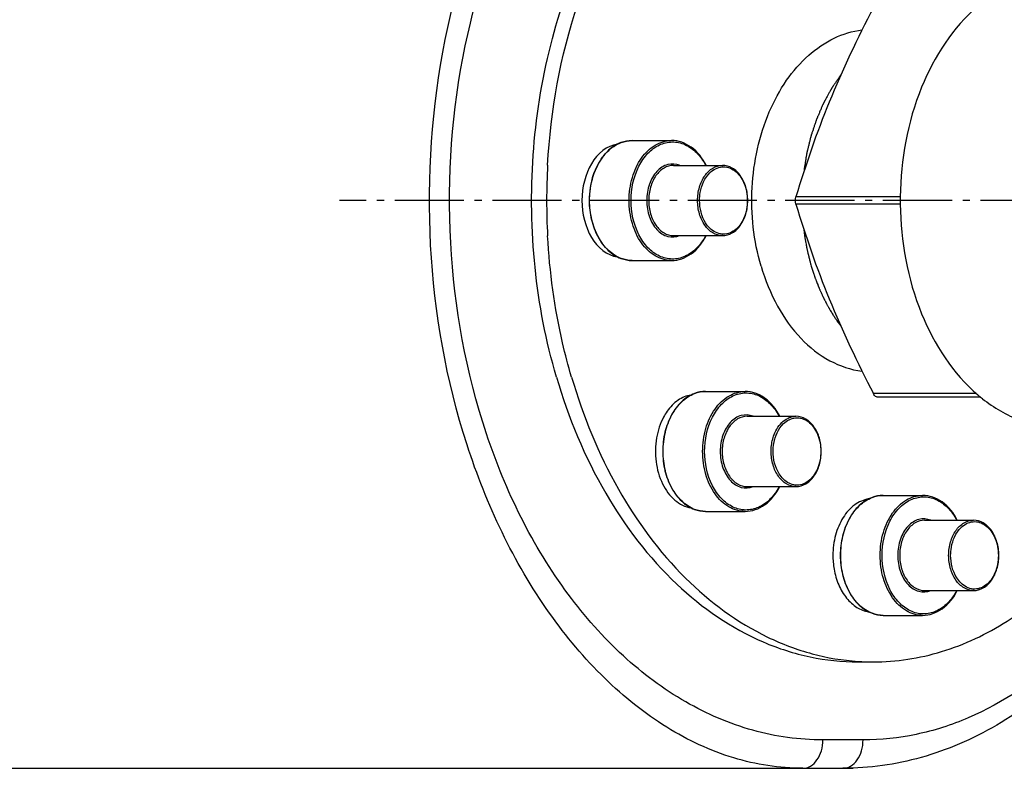
# Model space of a CAD drawing. Units: millimetres. Extents: x 5817 to 12208, y 4651 to 8614.
# Drawn here: x 7987 to 8126, y 6539 to 6645 of the extents above; entities that cross this region are included whole.
import ezdxf

# ---------------------------------------------------------------- set-up
doc = ezdxf.new("R2010")
doc.units = ezdxf.units.MM
doc.linetypes.add('AM_DIN_G_W050', pattern=[13.75, 9.75, -1.5, 1, -1.5])
doc.layers.add('AM_7', color=4, linetype='AM_DIN_G_W050', lineweight=25)
doc.layers.add('RUNDUNGEN', color=7, linetype='Continuous')

# ---------------------------------------------------------------- blocks, each defined once
blk = doc.blocks.new('Biologiereaktor Vorne')
at = {"color": 7, "linetype": 'Continuous'}
for p, q in [((7083.28, 6627.7), (7088.84, 6627.7)), ((7089.12, 6624.2), (7096.01, 6624.2)), ((7089.12, 6614.3), (7096.01, 6614.3)), ((7083.28, 6610.8), (7088.84, 6610.8)), ((7093.63, 6592.35), (7099.19, 6592.35)), ((7099.47, 6588.85), (7106.36, 6588.85)), ((7099.47, 6578.95), (7106.36, 6578.95)), ((7118.63, 6577.7), (7124.19, 6577.7)), ((7093.63, 6575.45), (7099.19, 6575.45)), ((7124.47, 6574.2), (7131.36, 6574.2)), ((7124.47, 6564.3), (7131.36, 6564.3)), ((7118.63, 6560.8), (7124.19, 6560.8)), ((7115.1, 6554.25), (7117.22, 6554.25))]:
    blk.add_line(p, q, dxfattribs=at)
blk.add_line((6405.87, 6539.25), (7112.98, 6539.25))
for centre, radius, start, end in [((7163.1, 6619.25), 91.85, 176.8828, 183.1152), ((7122.75, 6569.25), 11.19, 179.9837, 189.9244), ((7117.22, 6586.8), 32.55, 266.275, 269.999)]:
    blk.add_arc(centre, radius, start, end, dxfattribs=at)
for points, knots in [([(7072.64, 6594.38), (7069.69, 6604.43), (7068.1, 6620.49), (7071.32, 6641.05), (7076.29, 6655.28), (7083.57, 6667.44), (7092.79, 6676.84), (7103.5, 6682.85), (7111.32, 6684.25), (7115.1, 6684.25)], [0, 0, 0, 0, 0.278963, 0.418558, 0.552528, 0.677855, 0.79315, 0.899339, 1, 1, 1, 1]), ([(7071.39, 6624.25), (7071.81, 6631.91), (7074.46, 6646.64), (7082.48, 6663.15), (7091.32, 6673.38), (7098.66, 6679.11), (7106.66, 6682.88), (7112.31, 6684), (7115.1, 6684.18)], [0, 0, 0, 0, 0.286071, 0.551243, 0.673187, 0.787632, 0.895798, 1, 1, 1, 1]), ([(7101.44, 6610.01), (7100.4, 6613.57), (7099.59, 6621.03), (7101.53, 6630.06), (7104.82, 6636.18), (7107.93, 6639.77), (7111.57, 6642.28), (7114.3, 6643.12), (7115.65, 6643.3)], [0, 0, 0, 0, 0.276421, 0.548079, 0.674277, 0.791126, 0.898865, 1, 1, 1, 1]), ([(7112.7, 6636.98), (7112.53, 6636.75), (7112.29, 6636.39), (7112.01, 6635.98), (7111.85, 6635.75), (7111.73, 6635.57), (7111.63, 6635.43), (7111.55, 6635.31), (7111.5, 6635.24), (7111.46, 6635.18), (7111.43, 6635.14), (7111.41, 6635.11), (7111.4, 6635.09), (7111.39, 6635.07), (7111.36, 6635.02), (7111.32, 6634.94), (7111.27, 6634.85), (7111.21, 6634.75), (7111.14, 6634.62), (7111.02, 6634.4), (7110.84, 6634.08), (7110.66, 6633.75), (7110.54, 6633.53), (7110.47, 6633.4), (7110.42, 6633.3), (7110.36, 6633.21), (7110.32, 6633.13), (7110.3, 6633.09), (7110.29, 6633.07), (7110.28, 6633.05), (7110.27, 6633.03), (7110.25, 6633), (7110.23, 6632.96), (7110.2, 6632.88), (7110.16, 6632.79), (7110.1, 6632.65), (7110.02, 6632.47), (7109.93, 6632.26), (7109.84, 6632.04), (7109.74, 6631.83), (7109.65, 6631.61), (7109.56, 6631.4), (7109.48, 6631.22), (7109.41, 6631.07), (7109.37, 6630.97), (7109.33, 6630.88), (7109.3, 6630.81), (7109.29, 6630.78), (7109.27, 6630.75), (7109.27, 6630.72), (7109.25, 6630.69), (7109.23, 6630.62), (7109.2, 6630.53), (7109.16, 6630.42), (7109.11, 6630.27), (7109.05, 6630.09), (7108.98, 6629.86), (7108.9, 6629.64), (7108.83, 6629.42), (7108.76, 6629.2), (7108.68, 6628.98), (7108.62, 6628.8), (7108.57, 6628.65), (7108.54, 6628.56), (7108.51, 6628.48), (7108.5, 6628.44), (7108.49, 6628.4), (7108.48, 6628.36), (7108.46, 6628.29), (7108.44, 6628.2), (7108.4, 6628.04), (7108.35, 6627.85), (7108.28, 6627.54), (7108.18, 6627.16), (7108.09, 6626.77), (7108.02, 6626.5), (7107.98, 6626.35), (7107.95, 6626.23), (7107.93, 6626.11), (7107.9, 6626.03), (7107.89, 6625.97), (7107.88, 6625.95), (7107.88, 6625.93), (7107.88, 6625.91), (7107.87, 6625.87), (7107.86, 6625.82), (7107.85, 6625.74), (7107.83, 6625.63), (7107.81, 6625.47), (7107.77, 6625.26), (7107.73, 6625.01), (7107.68, 6624.68), (7107.59, 6624.1), (7107.51, 6623.61), (7107.45, 6623.28)], [0, 0, 0, 0, 0.0625, 0.09375, 0.109375, 0.125, 0.140625, 0.148438, 0.15625, 0.160156, 0.164062, 0.166016, 0.167969, 0.169922, 0.171875, 0.179688, 0.1875, 0.195312, 0.203125, 0.21875, 0.25, 0.28125, 0.296875, 0.304688, 0.3125, 0.320312, 0.328125, 0.330078, 0.332031, 0.333008, 0.333984, 0.335938, 0.339844, 0.34375, 0.351562, 0.359375, 0.375, 0.390625, 0.40625, 0.421875, 0.4375, 0.453125, 0.46875, 0.476562, 0.484375, 0.492188, 0.496094, 0.498047, 0.5, 0.501953, 0.503906, 0.507812, 0.515625, 0.523438, 0.53125, 0.546875, 0.5625, 0.578125, 0.59375, 0.609375, 0.625, 0.640625, 0.648438, 0.65625, 0.660156, 0.664062, 0.666016, 0.667969, 0.671875, 0.679688, 0.6875, 0.703125, 0.71875, 0.75, 0.78125, 0.796875, 0.804688, 0.8125, 0.820312, 0.828125, 0.830078, 0.832031, 0.833008, 0.833984, 0.835938, 0.839844, 0.84375, 0.851562, 0.859375, 0.875, 0.890625, 0.90625, 0.9375, 1, 1, 1, 1]), ([(7081.23, 6627.2), (7078.14, 6626.71), (7074.28, 6619.25), (7078.14, 6611.79), (7081.23, 6611.3)], [0, 0, 0, 0, 0.5, 1, 1, 1, 1]), ([(7107.45, 6615.23), (7107.47, 6615.12), (7107.49, 6614.97), (7107.51, 6614.76), (7107.53, 6614.63), (7107.55, 6614.53), (7107.55, 6614.46), (7107.56, 6614.42), (7107.56, 6614.39), (7107.57, 6614.36), (7107.57, 6614.33), (7107.58, 6614.27), (7107.59, 6614.2), (7107.61, 6614.09), (7107.63, 6613.95), (7107.66, 6613.78), (7107.68, 6613.63), (7107.7, 6613.52), (7107.72, 6613.41), (7107.76, 6613.21), (7107.8, 6612.99), (7107.84, 6612.79), (7107.86, 6612.68), (7107.87, 6612.6), (7107.89, 6612.51), (7107.92, 6612.4), (7107.95, 6612.26), (7107.98, 6612.1), (7108.01, 6611.96), (7108.04, 6611.85), (7108.05, 6611.78), (7108.06, 6611.73), (7108.07, 6611.7), (7108.08, 6611.68), (7108.08, 6611.65), (7108.1, 6611.6), (7108.11, 6611.54), (7108.14, 6611.44), (7108.17, 6611.31), (7108.2, 6611.19), (7108.22, 6611.09), (7108.24, 6611.03), (7108.25, 6610.98), (7108.26, 6610.95), (7108.26, 6610.92), (7108.26, 6610.91), (7108.27, 6610.9), (7108.27, 6610.88), (7108.29, 6610.84), (7108.3, 6610.77), (7108.33, 6610.69), (7108.35, 6610.6), (7108.38, 6610.49), (7108.44, 6610.29), (7108.48, 6610.12), (7108.51, 6610.01)], [0, 0, 0, 0, 0.0625, 0.09375, 0.125, 0.140625, 0.15625, 0.164062, 0.167969, 0.171875, 0.179688, 0.1875, 0.203125, 0.21875, 0.25, 0.28125, 0.3125, 0.328125, 0.34375, 0.375, 0.4375, 0.46875, 0.484375, 0.5, 0.515625, 0.53125, 0.5625, 0.59375, 0.625, 0.640625, 0.65625, 0.664062, 0.667969, 0.671875, 0.679688, 0.6875, 0.703125, 0.71875, 0.75, 0.78125, 0.796875, 0.8125, 0.820312, 0.828125, 0.832031, 0.833984, 0.835938, 0.839844, 0.84375, 0.859375, 0.875, 0.890625, 0.90625, 0.9375, 1, 1, 1, 1]), ([(7074.76, 6594.38), (7074.29, 6595.97), (7072.59, 6602.48), (7071.67, 6609.2), (7071.39, 6614.26)], [0, 0, 0, 0, 0.246391, 1, 1, 1, 1]), ([(7101.44, 6610.01), (7102.02, 6608.06), (7103.49, 6604.39), (7106.78, 6599.76), (7110.88, 6596.49), (7114.08, 6595.41), (7115.65, 6595.2)], [0, 0, 0, 0, 0.282693, 0.543444, 0.780659, 1, 1, 1, 1]), ([(7108.51, 6610.01), (7108.58, 6609.82), (7108.67, 6609.53), (7108.79, 6609.15), (7108.87, 6608.91), (7108.93, 6608.72), (7108.97, 6608.6), (7109, 6608.51), (7109.01, 6608.46), (7109.03, 6608.41), (7109.05, 6608.35), (7109.09, 6608.26), (7109.14, 6608.14), (7109.21, 6607.94), (7109.31, 6607.7), (7109.4, 6607.46), (7109.48, 6607.26), (7109.52, 6607.14), (7109.56, 6607.04), (7109.58, 6606.98), (7109.6, 6606.94), (7109.61, 6606.92), (7109.62, 6606.89), (7109.63, 6606.87), (7109.66, 6606.8), (7109.71, 6606.7), (7109.77, 6606.57), (7109.83, 6606.43), (7109.91, 6606.26), (7109.99, 6606.08), (7110.07, 6605.9), (7110.13, 6605.77), (7110.18, 6605.66), (7110.22, 6605.58), (7110.24, 6605.54), (7110.25, 6605.5), (7110.27, 6605.47), (7110.29, 6605.43), (7110.33, 6605.35), (7110.39, 6605.24), (7110.46, 6605.1), (7110.56, 6604.93), (7110.65, 6604.75), (7110.74, 6604.57), (7110.81, 6604.44), (7110.88, 6604.31), (7110.94, 6604.21), (7110.97, 6604.14), (7110.99, 6604.11), (7111, 6604.09), (7111.01, 6604.07), (7111.03, 6604.04), (7111.06, 6603.99), (7111.11, 6603.91), (7111.17, 6603.81), (7111.27, 6603.65), (7111.39, 6603.45), (7111.51, 6603.25), (7111.61, 6603.09), (7111.67, 6602.99), (7111.72, 6602.91), (7111.75, 6602.86), (7111.77, 6602.83), (7111.78, 6602.81), (7111.8, 6602.79), (7111.82, 6602.76), (7111.86, 6602.7), (7111.92, 6602.61), (7112.01, 6602.49), (7112.09, 6602.37), (7112.21, 6602.21), (7112.41, 6601.93), (7112.58, 6601.69), (7112.69, 6601.53)], [0, 0, 0, 0, 0.0625, 0.09375, 0.125, 0.140625, 0.15625, 0.164062, 0.167969, 0.171875, 0.179688, 0.1875, 0.203125, 0.21875, 0.25, 0.28125, 0.296875, 0.3125, 0.320312, 0.328125, 0.332031, 0.333984, 0.335938, 0.339844, 0.34375, 0.359375, 0.375, 0.390625, 0.40625, 0.4375, 0.453125, 0.46875, 0.484375, 0.492188, 0.496094, 0.5, 0.503906, 0.507812, 0.515625, 0.53125, 0.546875, 0.5625, 0.59375, 0.609375, 0.625, 0.640625, 0.65625, 0.660156, 0.664062, 0.666016, 0.667969, 0.671875, 0.679688, 0.6875, 0.703125, 0.71875, 0.75, 0.78125, 0.796875, 0.8125, 0.820312, 0.828125, 0.832031, 0.833984, 0.835938, 0.839844, 0.84375, 0.859375, 0.875, 0.890625, 0.90625, 0.9375, 1, 1, 1, 1]), ([(7072.64, 6594.38), (7074.3, 6588.69), (7078.68, 6578.1), (7088.59, 6564.99), (7099.2, 6557.64), (7108.26, 6554.73), (7112.84, 6554.25), (7115.1, 6554.25)], [0, 0, 0, 0, 0.284821, 0.545238, 0.780359, 0.891318, 1, 1, 1, 1]), ([(7074.76, 6594.38), (7076.36, 6588.9), (7080.54, 6578.68), (7089.91, 6565.88), (7099.92, 6558.45), (7108.54, 6555.2), (7112.93, 6554.46), (7115.11, 6554.32)], [0, 0, 0, 0, 0.283674, 0.544195, 0.780266, 0.891498, 1, 1, 1, 1]), ([(7091.58, 6591.84), (7090.94, 6591.74), (7089.61, 6591.18), (7088.64, 6590.15), (7088.22, 6589.55)], [0, 0, 0, 0, 0.473115, 1, 1, 1, 1]), ([(7088.22, 6589.55), (7088.04, 6589.29), (7087.33, 6588.15), (7086.91, 6586.84), (7086.73, 6585.83)], [0, 0, 0, 0, 0.237451, 1, 1, 1, 1]), ([(7086.73, 6585.83), (7086.54, 6584.72), (7086.49, 6582.47), (7087.36, 6579.37), (7089.06, 6576.95), (7090.76, 6576.08), (7091.58, 6575.95)], [0, 0, 0, 0, 0.280773, 0.551075, 0.791501, 1, 1, 1, 1]), ([(7116.59, 6577.2), (7115.89, 6577.09), (7114.45, 6576.44), (7112.83, 6574.57), (7111.8, 6572.08), (7111.56, 6570.21), (7111.56, 6569.25)], [0, 0, 0, 0, 0.211123, 0.448891, 0.715532, 1, 1, 1, 1]), ([(7117.22, 6554.25), (7120.47, 6554.25), (7127.15, 6555.27), (7136.53, 6559.73), (7144.96, 6566.81), (7149.55, 6572.84), (7151.62, 6576.15)], [0, 0, 0, 0, 0.229621, 0.468823, 0.724576, 1, 1, 1, 1]), ([(7111.73, 6567.32), (7111.86, 6566.55), (7112.28, 6565.1), (7113.37, 6563.23), (7114.82, 6561.86), (7116.01, 6561.39), (7116.59, 6561.3)], [0, 0, 0, 0, 0.284208, 0.547146, 0.78421, 1, 1, 1, 1])]:
    blk.add_open_spline(points, degree=3, knots=knots, dxfattribs=at)
at = {"layer": 'AM_7'}
blk.add_line((7320.86, 6619.25), (7042.07, 6619.25), dxfattribs=at)
at = {"layer": 'RUNDUNGEN', "color": 9, "linetype": 'Continuous'}
for p, q in [((7121.05, 6619.75), (7106.35, 6619.75)), ((7121.05, 6618.75), (7106.35, 6618.75)), ((7131.8, 6592.04), (7117.26, 6592.04)), ((7115.81, 6543.25), (7110.15, 6543.25))]:
    blk.add_line(p, q, dxfattribs=at)
at = {"layer": 'RUNDUNGEN', "color": 7, "linetype": 'Continuous'}
blk.add_line((7132.35, 6591.54), (7117.87, 6591.54), dxfattribs=at)
for centre, radius, start, end in [((7166.12, 6619.25), 45.08, 179.3565, 180.6435), ((7146.61, 6609), 22.54, 229.5453, 230.7739), ((7146.37, 6608.71), 22.16, 230.7752, 231.6282), ((7112.98, 6579.18), 39.93, 270.0004, 272.0248)]:
    blk.add_arc(centre, radius, start, end, dxfattribs=at)
at = {"layer": 'RUNDUNGEN', "color": 9, "linetype": 'Continuous'}
for points, knots in [([(7107.32, 6539.25), (7104.04, 6539.25), (7097.28, 6540.31), (7087.73, 6544.81), (7078.96, 6551.87), (7068.31, 6564.62), (7058.64, 6585.19), (7053.74, 6613.05), (7055.71, 6641.65), (7063.1, 6663.89), (7072.24, 6678.79), (7080.15, 6687.77), (7089.03, 6694.49), (7095.64, 6697.3), (7098.95, 6698.17)], [0, 0, 0, 0, 0.048995, 0.10047, 0.155916, 0.215795, 0.347293, 0.489721, 0.634208, 0.771352, 0.8349, 0.894154, 0.948992, 1, 1, 1, 1]), ([(7110.15, 6543.25), (7106.84, 6543.25), (7100.06, 6544.2), (7090.44, 6548.35), (7081.61, 6554.98), (7070.99, 6567.02), (7061.39, 6586.67), (7056.58, 6613.38), (7058.53, 6640.78), (7065.86, 6662.06), (7074.96, 6676.19), (7082.88, 6684.67), (7091.84, 6690.94), (7098.46, 6693.49), (7101.78, 6694.27)], [0, 0, 0, 0, 0.051077, 0.103961, 0.159985, 0.219817, 0.350221, 0.491082, 0.633919, 0.769635, 0.83276, 0.891999, 0.94749, 1, 1, 1, 1]), ([(7078.3, 6623.92), (7078.67, 6624.72), (7079.59, 6626.14), (7081, 6627.14), (7081.73, 6627.41)], [0, 0, 0, 0, 0.531174, 1, 1, 1, 1]), ([(7082.86, 6619.25), (7082.86, 6620.34), (7083.15, 6622.45), (7084.4, 6625.22), (7086.34, 6627.19), (7088.04, 6627.7), (7088.84, 6627.7)], [0, 0, 0, 0, 0.287992, 0.555346, 0.790532, 1, 1, 1, 1]), ([(7083.14, 6619.25), (7083.14, 6620.9), (7083.65, 6623.36), (7085.38, 6625.92), (7087.02, 6627.17), (7088.92, 6627.64), (7090.82, 6627.23), (7092.48, 6626.02), (7093.3, 6624.86), (7093.64, 6624.21)], [0, 0, 0, 0, 0.290402, 0.421034, 0.538249, 0.646176, 0.753783, 0.870226, 1, 1, 1, 1]), ([(7089.97, 6624.21), (7089.46, 6624.41), (7088.2, 6624.5), (7086.59, 6623.38), (7085.57, 6621.52), (7085.34, 6620.03), (7085.34, 6619.25)], [0, 0, 0, 0, 0.211331, 0.43903, 0.70538, 1, 1, 1, 1]), ([(7077.3, 6619.25), (7077.3, 6619.66), (7077.39, 6621.26), (7077.79, 6622.84), (7078.3, 6623.92)], [0, 0, 0, 0, 0.257174, 1, 1, 1, 1]), ([(7089.12, 6624.2), (7088.66, 6624.2), (7087.66, 6623.9), (7086.52, 6622.75), (7085.79, 6621.13), (7085.62, 6619.89), (7085.62, 6619.25)], [0, 0, 0, 0, 0.209466, 0.444657, 0.712, 1, 1, 1, 1]), ([(7092.51, 6619.25), (7092.51, 6619.89), (7092.67, 6621.13), (7093.41, 6622.75), (7094.55, 6623.9), (7095.54, 6624.2), (7096.01, 6624.2)], [0, 0, 0, 0, 0.288, 0.555343, 0.790534, 1, 1, 1, 1]), ([(7092.79, 6619.25), (7092.79, 6619.63), (7092.9, 6621.03), (7093.51, 6622.45), (7094.25, 6623.17)], [0, 0, 0, 0, 0.269996, 1, 1, 1, 1]), ([(7094.25, 6623.17), (7094.7, 6623.61), (7095.61, 6624.1), (7096.89, 6623.95), (7098.11, 6623.3), (7099.23, 6621.66), (7099.51, 6620.09), (7099.51, 6619.25)], [0, 0, 0, 0, 0.224081, 0.331954, 0.445609, 0.704065, 1, 1, 1, 1]), ([(7081.73, 6611.09), (7081.08, 6611.34), (7079.8, 6612.19), (7078.4, 6614.12), (7077.51, 6616.56), (7077.3, 6618.34), (7077.3, 6619.25)], [0, 0, 0, 0, 0.215019, 0.455785, 0.720761, 1, 1, 1, 1]), ([(7088.84, 6610.8), (7088.04, 6610.8), (7086.34, 6611.32), (7084.4, 6613.28), (7083.15, 6616.05), (7082.86, 6618.16), (7082.86, 6619.25)], [0, 0, 0, 0, 0.209468, 0.444654, 0.712008, 1, 1, 1, 1]), ([(7093.64, 6614.3), (7093.3, 6613.65), (7092.48, 6612.49), (7090.82, 6611.28), (7088.92, 6610.86), (7087.02, 6611.33), (7085.38, 6612.58), (7083.65, 6615.14), (7083.14, 6617.6), (7083.14, 6619.25)], [0, 0, 0, 0, 0.129778, 0.246225, 0.353832, 0.461755, 0.578964, 0.709593, 1, 1, 1, 1]), ([(7085.34, 6619.25), (7085.34, 6618.48), (7085.57, 6616.99), (7086.59, 6615.12), (7088.2, 6614.01), (7089.46, 6614.09), (7089.97, 6614.3)], [0, 0, 0, 0, 0.29462, 0.56097, 0.788668, 1, 1, 1, 1]), ([(7085.62, 6619.25), (7085.62, 6618.61), (7085.79, 6617.38), (7086.52, 6615.76), (7087.66, 6614.6), (7088.66, 6614.3), (7089.12, 6614.3)], [0, 0, 0, 0, 0.288, 0.555343, 0.790534, 1, 1, 1, 1]), ([(7096.01, 6614.3), (7095.54, 6614.3), (7094.55, 6614.6), (7093.41, 6615.76), (7092.67, 6617.38), (7092.51, 6618.61), (7092.51, 6619.25)], [0, 0, 0, 0, 0.209466, 0.444657, 0.712, 1, 1, 1, 1]), ([(7094.25, 6615.34), (7094.01, 6615.56), (7093.13, 6616.68), (7092.79, 6618.16), (7092.79, 6619.25)], [0, 0, 0, 0, 0.229486, 1, 1, 1, 1]), ([(7099.51, 6619.25), (7099.51, 6618.42), (7099.23, 6616.84), (7098.11, 6615.2), (7096.89, 6614.56), (7095.61, 6614.41), (7094.7, 6614.9), (7094.25, 6615.34)], [0, 0, 0, 0, 0.295935, 0.554391, 0.668046, 0.775919, 1, 1, 1, 1]), ([(7093.22, 6583.9), (7093.22, 6584.98), (7093.5, 6587.1), (7094.75, 6589.86), (7096.7, 6591.83), (7098.4, 6592.35), (7099.19, 6592.35)], [0, 0, 0, 0, 0.287992, 0.555346, 0.790532, 1, 1, 1, 1]), ([(7087.66, 6583.9), (7087.66, 6584.81), (7087.86, 6586.59), (7088.75, 6589.02), (7090.16, 6590.96), (7091.43, 6591.81), (7092.09, 6592.06)], [0, 0, 0, 0, 0.279239, 0.544216, 0.784981, 1, 1, 1, 1]), ([(7093.5, 6583.9), (7093.5, 6585.54), (7094, 6588), (7095.74, 6590.56), (7097.38, 6591.82), (7099.27, 6592.29), (7101.17, 6591.87), (7102.83, 6590.66), (7103.65, 6589.5), (7104, 6588.85)], [0, 0, 0, 0, 0.290402, 0.421034, 0.538249, 0.646176, 0.753783, 0.870226, 1, 1, 1, 1]), ([(7100.33, 6588.85), (7099.81, 6589.06), (7098.56, 6589.14), (7096.95, 6588.03), (7095.93, 6586.16), (7095.69, 6584.67), (7095.69, 6583.9)], [0, 0, 0, 0, 0.211331, 0.43903, 0.70538, 1, 1, 1, 1]), ([(7099.47, 6588.85), (7099.01, 6588.85), (7098.01, 6588.54), (7096.87, 6587.39), (7096.14, 6585.77), (7095.97, 6584.53), (7095.97, 6583.9)], [0, 0, 0, 0, 0.209466, 0.444657, 0.712, 1, 1, 1, 1]), ([(7103.29, 6586.27), (7103.57, 6586.98), (7104.32, 6588.24), (7105.72, 6588.85), (7106.36, 6588.85)], [0, 0, 0, 0, 0.543534, 1, 1, 1, 1]), ([(7104.6, 6587.81), (7105.05, 6588.25), (7105.97, 6588.74), (7107.25, 6588.59), (7108.46, 6587.94), (7109.58, 6586.31), (7109.86, 6584.73), (7109.86, 6583.9)], [0, 0, 0, 0, 0.224081, 0.331954, 0.445609, 0.704065, 1, 1, 1, 1]), ([(7103.14, 6583.9), (7103.14, 6584.28), (7103.26, 6585.68), (7103.86, 6587.09), (7104.6, 6587.81)], [0, 0, 0, 0, 0.269996, 1, 1, 1, 1]), ([(7163.46, 6587.25), (7161.45, 6581.03), (7156.35, 6569.46), (7145.23, 6555.12), (7133.46, 6547.01), (7123.4, 6543.79), (7118.31, 6543.25), (7115.81, 6543.25)], [0, 0, 0, 0, 0.283824, 0.544005, 0.779662, 0.890973, 1, 1, 1, 1]), ([(7102.86, 6583.9), (7102.86, 6584.1), (7102.9, 6584.91), (7103.07, 6585.71), (7103.29, 6586.27)], [0, 0, 0, 0, 0.255053, 1, 1, 1, 1]), ([(7092.09, 6575.73), (7091.43, 6575.98), (7090.16, 6576.84), (7088.75, 6578.77), (7087.86, 6581.2), (7087.66, 6582.98), (7087.66, 6583.9)], [0, 0, 0, 0, 0.215019, 0.455785, 0.720761, 1, 1, 1, 1]), ([(7099.19, 6575.45), (7098.4, 6575.45), (7096.7, 6575.96), (7094.75, 6577.93), (7093.5, 6580.69), (7093.22, 6582.81), (7093.22, 6583.9)], [0, 0, 0, 0, 0.209468, 0.444654, 0.712008, 1, 1, 1, 1]), ([(7104, 6578.94), (7103.65, 6578.29), (7102.84, 6577.13), (7101.18, 6575.92), (7099.27, 6575.5), (7097.38, 6575.97), (7095.74, 6577.23), (7094, 6579.79), (7093.5, 6582.25), (7093.5, 6583.9)], [0, 0, 0, 0, 0.129778, 0.246225, 0.353832, 0.461755, 0.578964, 0.709593, 1, 1, 1, 1]), ([(7095.69, 6583.9), (7095.69, 6583.12), (7095.93, 6581.63), (7096.95, 6579.77), (7098.56, 6578.65), (7099.81, 6578.73), (7100.33, 6578.94)], [0, 0, 0, 0, 0.29462, 0.56097, 0.788668, 1, 1, 1, 1]), ([(7095.97, 6583.9), (7095.97, 6583.26), (7096.14, 6582.02), (7096.87, 6580.4), (7098.01, 6579.25), (7099.01, 6578.95), (7099.47, 6578.95)], [0, 0, 0, 0, 0.288, 0.555343, 0.790534, 1, 1, 1, 1]), ([(7106.36, 6578.95), (7105.9, 6578.95), (7104.9, 6579.25), (7103.76, 6580.4), (7103.03, 6582.02), (7102.86, 6583.26), (7102.86, 6583.9)], [0, 0, 0, 0, 0.209466, 0.444657, 0.712, 1, 1, 1, 1]), ([(7104.6, 6579.98), (7104.37, 6580.21), (7103.49, 6581.33), (7103.14, 6582.81), (7103.14, 6583.9)], [0, 0, 0, 0, 0.229486, 1, 1, 1, 1]), ([(7109.86, 6583.9), (7109.86, 6583.06), (7109.58, 6581.48), (7108.46, 6579.85), (7107.25, 6579.2), (7105.97, 6579.05), (7105.05, 6579.54), (7104.6, 6579.98)], [0, 0, 0, 0, 0.295935, 0.554391, 0.668046, 0.775919, 1, 1, 1, 1]), ([(7112.66, 6569.25), (7112.66, 6570.16), (7112.86, 6571.95), (7113.75, 6574.38), (7115.16, 6576.31), (7116.43, 6577.16), (7117.09, 6577.41)], [0, 0, 0, 0, 0.279239, 0.544216, 0.784981, 1, 1, 1, 1]), ([(7118.22, 6569.25), (7118.22, 6570.34), (7118.5, 6572.45), (7119.75, 6575.22), (7121.7, 6577.19), (7123.4, 6577.7), (7124.19, 6577.7)], [0, 0, 0, 0, 0.287992, 0.555346, 0.790532, 1, 1, 1, 1]), ([(7118.5, 6569.25), (7118.5, 6570.9), (7119, 6573.36), (7120.74, 6575.92), (7122.38, 6577.17), (7124.27, 6577.64), (7126.17, 6577.23), (7127.83, 6576.02), (7128.65, 6574.86), (7129, 6574.21)], [0, 0, 0, 0, 0.290402, 0.421034, 0.538249, 0.646176, 0.753783, 0.870226, 1, 1, 1, 1]), ([(7125.33, 6574.21), (7124.81, 6574.41), (7123.56, 6574.5), (7121.95, 6573.38), (7120.93, 6571.52), (7120.69, 6570.03), (7120.69, 6569.25)], [0, 0, 0, 0, 0.211331, 0.43903, 0.70538, 1, 1, 1, 1]), ([(7124.47, 6574.2), (7124.01, 6574.2), (7123.01, 6573.9), (7121.87, 6572.75), (7121.14, 6571.13), (7120.97, 6569.89), (7120.97, 6569.25)], [0, 0, 0, 0, 0.209466, 0.444657, 0.712, 1, 1, 1, 1]), ([(7127.86, 6569.25), (7127.86, 6569.89), (7128.03, 6571.13), (7128.76, 6572.75), (7129.9, 6573.9), (7130.9, 6574.2), (7131.36, 6574.2)], [0, 0, 0, 0, 0.288, 0.555343, 0.790534, 1, 1, 1, 1]), ([(7128.14, 6569.25), (7128.14, 6569.63), (7128.26, 6571.03), (7128.86, 6572.45), (7129.6, 6573.17)], [0, 0, 0, 0, 0.269996, 1, 1, 1, 1]), ([(7129.6, 6573.17), (7130.05, 6573.61), (7130.97, 6574.1), (7132.25, 6573.95), (7133.46, 6573.3), (7134.58, 6571.66), (7134.86, 6570.09), (7134.86, 6569.25)], [0, 0, 0, 0, 0.224081, 0.331954, 0.445609, 0.704065, 1, 1, 1, 1]), ([(7117.09, 6561.09), (7116.43, 6561.34), (7115.16, 6562.19), (7113.75, 6564.12), (7112.86, 6566.56), (7112.66, 6568.34), (7112.66, 6569.25)], [0, 0, 0, 0, 0.215019, 0.455785, 0.720761, 1, 1, 1, 1]), ([(7124.19, 6560.8), (7123.4, 6560.8), (7121.7, 6561.32), (7119.75, 6563.28), (7118.5, 6566.05), (7118.22, 6568.16), (7118.22, 6569.25)], [0, 0, 0, 0, 0.209468, 0.444654, 0.712008, 1, 1, 1, 1]), ([(7129, 6564.3), (7128.65, 6563.65), (7127.84, 6562.49), (7126.18, 6561.28), (7124.27, 6560.86), (7122.38, 6561.33), (7120.74, 6562.58), (7119, 6565.14), (7118.5, 6567.6), (7118.5, 6569.25)], [0, 0, 0, 0, 0.129778, 0.246225, 0.353832, 0.461755, 0.578964, 0.709593, 1, 1, 1, 1]), ([(7120.69, 6569.25), (7120.69, 6568.48), (7120.93, 6566.99), (7121.95, 6565.12), (7123.56, 6564.01), (7124.81, 6564.09), (7125.33, 6564.3)], [0, 0, 0, 0, 0.29462, 0.56097, 0.788668, 1, 1, 1, 1]), ([(7120.97, 6569.25), (7120.97, 6568.61), (7121.14, 6567.38), (7121.87, 6565.76), (7123.01, 6564.6), (7124.01, 6564.3), (7124.47, 6564.3)], [0, 0, 0, 0, 0.288, 0.555343, 0.790534, 1, 1, 1, 1]), ([(7131.36, 6564.3), (7130.9, 6564.3), (7129.9, 6564.6), (7128.76, 6565.76), (7128.03, 6567.38), (7127.86, 6568.61), (7127.86, 6569.25)], [0, 0, 0, 0, 0.209466, 0.444657, 0.712, 1, 1, 1, 1]), ([(7129.6, 6565.34), (7129.37, 6565.56), (7128.49, 6566.68), (7128.14, 6568.16), (7128.14, 6569.25)], [0, 0, 0, 0, 0.229486, 1, 1, 1, 1]), ([(7134.86, 6569.25), (7134.86, 6568.42), (7134.58, 6566.84), (7133.46, 6565.2), (7132.25, 6564.56), (7130.97, 6564.41), (7130.05, 6564.9), (7129.6, 6565.34)], [0, 0, 0, 0, 0.295935, 0.554391, 0.668046, 0.775919, 1, 1, 1, 1]), ([(7107.32, 6539.25), (7107.69, 6539.25), (7108.5, 6539.49), (7109.42, 6540.43), (7110.01, 6541.74), (7110.15, 6542.74), (7110.15, 6543.25)], [0, 0, 0, 0, 0.209467, 0.444656, 0.71203, 1, 1, 1, 1]), ([(7112.98, 6539.25), (7113.35, 6539.25), (7114.16, 6539.49), (7115.08, 6540.43), (7115.67, 6541.74), (7115.81, 6542.74), (7115.81, 6543.25)], [0, 0, 0, 0, 0.209467, 0.444656, 0.71203, 1, 1, 1, 1])]:
    blk.add_open_spline(points, degree=3, knots=knots, dxfattribs=at)
at = {"layer": 'RUNDUNGEN', "color": 7, "linetype": 'Continuous'}
for points, knots in [([(7117.26, 6646.46), (7115.01, 6642.1), (7110.87, 6633.39), (7107.71, 6624.27), (7106.35, 6619.75)], [0, 0, 0, 0, 0.50991, 1, 1, 1, 1]), ([(7131.98, 6646.66), (7128.45, 6643.64), (7122.87, 6634.95), (7121.1, 6625), (7121.04, 6619.76)], [0, 0, 0, 0, 0.469412, 1, 1, 1, 1]), ([(7081.72, 6627.42), (7080.99, 6627.14), (7079.57, 6626.16), (7078.63, 6624.74), (7078.26, 6623.94)], [0, 0, 0, 0, 0.471063, 1, 1, 1, 1]), ([(7093.73, 6624.21), (7093.22, 6625.2), (7091.91, 6626.93), (7089.81, 6627.7), (7088.84, 6627.7)], [0, 0, 0, 0, 0.534286, 1, 1, 1, 1]), ([(7078.26, 6623.94), (7078.09, 6623.59), (7077.49, 6622.1), (7077.24, 6620.47), (7077.24, 6619.25)], [0, 0, 0, 0, 0.241824, 1, 1, 1, 1]), ([(7099.57, 6619.25), (7099.57, 6619.89), (7099.4, 6621.12), (7098.66, 6622.74), (7097.5, 6623.9), (7096.48, 6624.2), (7096.01, 6624.2)], [0, 0, 0, 0, 0.284453, 0.54973, 0.785978, 1, 1, 1, 1]), ([(7077.24, 6619.25), (7077.24, 6618.34), (7077.45, 6616.56), (7078.35, 6614.13), (7079.76, 6612.19), (7081.06, 6611.33), (7081.72, 6611.09)], [0, 0, 0, 0, 0.277911, 0.542029, 0.783034, 1, 1, 1, 1]), ([(7096.01, 6614.3), (7096.48, 6614.3), (7097.5, 6614.6), (7098.66, 6615.76), (7099.4, 6617.38), (7099.57, 6618.62), (7099.57, 6619.25)], [0, 0, 0, 0, 0.214021, 0.450271, 0.715549, 1, 1, 1, 1]), ([(7106.35, 6618.75), (7107.71, 6614.23), (7110.87, 6605.12), (7115.01, 6596.4), (7117.26, 6592.04)], [0, 0, 0, 0, 0.49009, 1, 1, 1, 1]), ([(7121.04, 6618.75), (7121.1, 6613.5), (7122.87, 6603.55), (7128.45, 6594.86), (7131.98, 6591.85)], [0, 0, 0, 0, 0.530588, 1, 1, 1, 1]), ([(7088.84, 6610.8), (7089.81, 6610.8), (7091.91, 6611.58), (7093.22, 6613.31), (7093.73, 6614.29)], [0, 0, 0, 0, 0.465713, 1, 1, 1, 1]), ([(7104.08, 6588.85), (7103.57, 6589.84), (7102.26, 6591.57), (7100.16, 6592.35), (7099.19, 6592.35)], [0, 0, 0, 0, 0.534286, 1, 1, 1, 1]), ([(7092.08, 6592.06), (7091.41, 6591.81), (7090.12, 6590.96), (7088.7, 6589.02), (7087.8, 6586.59), (7087.6, 6584.81), (7087.6, 6583.9)], [0, 0, 0, 0, 0.216964, 0.457968, 0.722087, 1, 1, 1, 1]), ([(7117.87, 6591.54), (7117.81, 6591.54), (7117.54, 6591.6), (7117.35, 6591.85), (7117.26, 6592.04)], [0, 0, 0, 0, 0.205923, 1, 1, 1, 1]), ([(7132.61, 6591.33), (7134.22, 6590.06), (7137.72, 6588), (7141.73, 6587.25), (7143.67, 6587.25)], [0, 0, 0, 0, 0.514313, 1, 1, 1, 1]), ([(7109.92, 6583.9), (7109.92, 6584.53), (7109.75, 6585.76), (7109.02, 6587.38), (7107.85, 6588.54), (7106.84, 6588.85), (7106.36, 6588.85)], [0, 0, 0, 0, 0.284453, 0.54973, 0.785978, 1, 1, 1, 1]), ([(7164.82, 6587.25), (7163.48, 6582.91), (7160.09, 6574.13), (7153.23, 6562.32), (7144.61, 6552.3), (7134.76, 6544.86), (7124.08, 6540.28), (7116.68, 6539.25), (7112.98, 6539.25)], [0, 0, 0, 0, 0.153127, 0.322501, 0.491876, 0.66125, 0.830625, 1, 1, 1, 1]), ([(7087.6, 6583.9), (7087.6, 6582.99), (7087.8, 6581.2), (7088.7, 6578.77), (7090.12, 6576.83), (7091.41, 6575.98), (7092.08, 6575.73)], [0, 0, 0, 0, 0.277911, 0.542029, 0.783034, 1, 1, 1, 1]), ([(7106.36, 6578.95), (7106.84, 6578.95), (7107.85, 6579.25), (7109.02, 6580.41), (7109.75, 6582.03), (7109.92, 6583.26), (7109.92, 6583.9)], [0, 0, 0, 0, 0.214021, 0.450271, 0.715549, 1, 1, 1, 1]), ([(7099.19, 6575.45), (7100.16, 6575.45), (7102.26, 6576.22), (7103.57, 6577.95), (7104.08, 6578.94)], [0, 0, 0, 0, 0.465713, 1, 1, 1, 1]), ([(7117.08, 6577.42), (7116.41, 6577.17), (7115.12, 6576.31), (7113.7, 6574.38), (7112.8, 6571.94), (7112.6, 6570.16), (7112.6, 6569.25)], [0, 0, 0, 0, 0.216964, 0.457968, 0.722087, 1, 1, 1, 1]), ([(7129.08, 6574.21), (7128.57, 6575.2), (7127.26, 6576.93), (7125.16, 6577.7), (7124.19, 6577.7)], [0, 0, 0, 0, 0.534286, 1, 1, 1, 1]), ([(7134.92, 6569.25), (7134.92, 6569.89), (7134.75, 6571.12), (7134.02, 6572.74), (7132.85, 6573.9), (7131.84, 6574.2), (7131.36, 6574.2)], [0, 0, 0, 0, 0.284453, 0.54973, 0.785978, 1, 1, 1, 1]), ([(7112.6, 6569.25), (7112.6, 6568.34), (7112.8, 6566.56), (7113.7, 6564.13), (7115.12, 6562.19), (7116.41, 6561.33), (7117.08, 6561.09)], [0, 0, 0, 0, 0.277911, 0.542029, 0.783034, 1, 1, 1, 1]), ([(7131.36, 6564.3), (7131.84, 6564.3), (7132.85, 6564.6), (7134.02, 6565.76), (7134.75, 6567.38), (7134.92, 6568.62), (7134.92, 6569.25)], [0, 0, 0, 0, 0.214021, 0.450271, 0.715549, 1, 1, 1, 1]), ([(7124.19, 6560.8), (7125.16, 6560.8), (7127.26, 6561.58), (7128.57, 6563.31), (7129.08, 6564.29)], [0, 0, 0, 0, 0.465713, 1, 1, 1, 1])]:
    blk.add_open_spline(points, degree=3, knots=knots, dxfattribs=at)
for points in [[(7083.28, 6627.7), (7082.75, 6627.7), (7082.22, 6627.6), (7081.72, 6627.42)], [(7106.35, 6618.75), (7106.25, 6619.07), (7106.25, 6619.43), (7106.35, 6619.75)], [(7081.72, 6611.09), (7082.22, 6610.9), (7082.75, 6610.8), (7083.28, 6610.8)], [(7093.63, 6592.35), (7093.11, 6592.35), (7092.57, 6592.25), (7092.08, 6592.06)], [(7118.63, 6577.7), (7118.11, 6577.7), (7117.57, 6577.6), (7117.08, 6577.42)], [(7092.08, 6575.73), (7092.57, 6575.55), (7093.11, 6575.45), (7093.63, 6575.45)], [(7117.08, 6561.09), (7117.57, 6560.9), (7118.11, 6560.8), (7118.63, 6560.8)]]:
    blk.add_open_spline(points, degree=3, dxfattribs=at)
at = {"layer": 'RUNDUNGEN', "color": 9, "linetype": 'Continuous'}
for points in [[(7081.73, 6627.41), (7082.22, 6627.6), (7082.75, 6627.7), (7083.28, 6627.7)], [(7083.28, 6610.8), (7082.75, 6610.8), (7082.22, 6610.9), (7081.73, 6611.09)], [(7092.09, 6592.06), (7092.58, 6592.24), (7093.11, 6592.35), (7093.63, 6592.35)], [(7117.09, 6577.41), (7117.58, 6577.6), (7118.11, 6577.7), (7118.63, 6577.7)], [(7093.63, 6575.45), (7093.11, 6575.45), (7092.58, 6575.55), (7092.09, 6575.73)], [(7118.63, 6560.8), (7118.11, 6560.8), (7117.58, 6560.9), (7117.09, 6561.09)]]:
    blk.add_open_spline(points, degree=3, dxfattribs=at)

msp = doc.modelspace()

# ---------------------------------------------------------------- block references
msp.add_blockref('Biologiereaktor Vorne', (990, 0))

doc.saveas('drawing.dxf')
